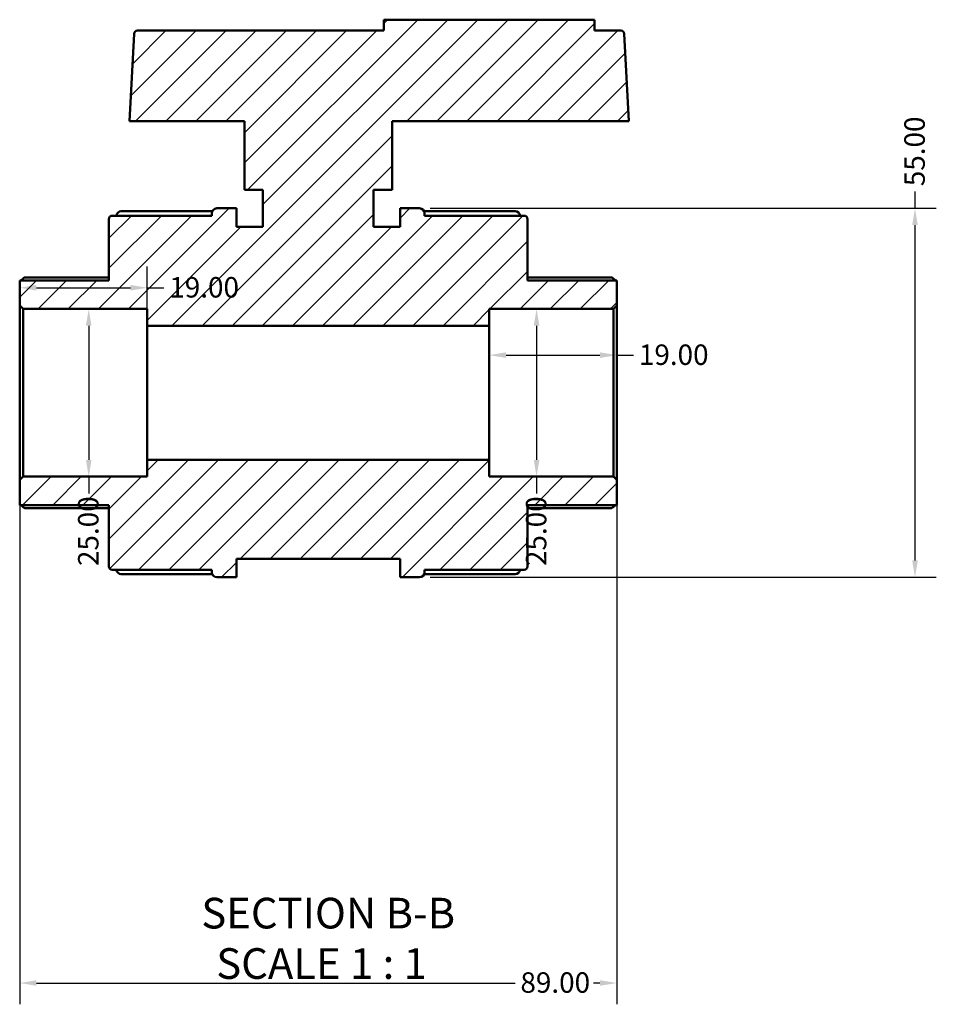
# Model space of a CAD drawing. Units: millimetres. Extents: x 0 to 900, y -243 to 607.
# Drawn here: x 343 to 480, y -243 to -96 of the extents above; entities that cross this region are included whole.
import ezdxf

# ---------------------------------------------------------------- set-up
doc = ezdxf.new("R2010")
doc.units = ezdxf.units.MM
for name, color, linetype, lineweight in [('Dimension (ANSI)', 7, 'Continuous', 25), ('Hatch (ANSI)', 7, 'Continuous', 18), ('Symbol (ANSI)', 7, 'Continuous', 25), ('Visible (ANSI)', 7, 'Continuous', 50)]:
    doc.layers.add(name, color=color, linetype=linetype, lineweight=lineweight)
doc.styles.add('Label Text (ANSI)', font='tahoma.ttf')
doc.styles.add('Note Text (ANSI)', font='tahoma.ttf')
doc.dimstyles.new('Default - mm (ANSI)', dxfattribs={"dimtxt": 3.048, "dimasz": 2.5, "dimexe": 3.175, "dimexo": 1.6002, "dimgap": 0.8, "dimtad": 0, "dimtoh": 1, "dimrnd": 1e-08, "dimzin": 4, "dimdsep": 46, "dimtxsty": 'Note Text (ANSI)', "dimcen": 0.09, "dimdle": 10, "dimclrd": 256, "dimclre": 256, "dimclrt": 256, "dimadec": 1, "dimazin": 1, "dimtfac": 1, "dimtofl": 0, "dimtmove": 0, "dimatfit": 3, "dimfxl": 1, "dimtolj": 1, "dimtzin": 4, "dimlwd": -1, "dimlwe": -1, "dimarcsym": 0})

# ---------------------------------------------------------------- blocks, each defined once
blk = doc.blocks.new('*D7')
at = {"layer": 'Defpoints', "color": 0, "transparency": 16777216}
for p in [(353.47, -139.01), (353.47, -164.01), (353.47, -164.01)]:
    blk.add_point(p, dxfattribs=at)
at = {"layer": 'Dimension (ANSI)', "transparency": 16777216}
for p, q in [((353.47, -141.51), (353.47, -161.51)), ((353.47, -164.01), (353.47, -166.51))]:
    blk.add_line(p, q, dxfattribs=at)
for points in [[(353.05, -141.51), (353.89, -141.51), (353.47, -139.01)], [(353.05, -161.51), (353.89, -161.51), (353.47, -164.01)]]:
    blk.add_solid(points, dxfattribs=at)
at = {"layer": 'Dimension (ANSI)', "transparency": 16777216, "insert": (351.88, -177.34), "char_height": 3.048, "attachment_point": 1, "rotation": 90, "style": 'Note Text (ANSI)'}
blk.add_mtext('\\A1;25.00', dxfattribs=at)
blk = doc.blocks.new('*D8')
at = {"layer": 'Defpoints', "color": 0, "transparency": 16777216}
for p in [(362.18, -135.85), (362.18, -141.51), (343.18, -151.51)]:
    blk.add_point(p, dxfattribs=at)
at = {"layer": 'Dimension (ANSI)', "transparency": 16777216}
for p, q in [((362.18, -139.91), (362.18, -132.67)), ((345.68, -135.85), (359.68, -135.85)), ((362.18, -135.85), (364.68, -135.85))]:
    blk.add_line(p, q, dxfattribs=at)
for points in [[(345.68, -135.43), (345.68, -136.27), (343.18, -135.85)], [(359.68, -135.43), (359.68, -136.27), (362.18, -135.85)]]:
    blk.add_solid(points, dxfattribs=at)
at = {"layer": 'Dimension (ANSI)', "transparency": 16777216, "insert": (365.48, -134.26), "char_height": 3.048, "attachment_point": 1, "style": 'Note Text (ANSI)'}
blk.add_mtext('\\A1;19.00', dxfattribs=at)
blk = doc.blocks.new('*D9')
at = {"layer": 'Defpoints', "color": 0, "transparency": 16777216}
for p in [(432.18, -145.9), (413.18, -151.51), (432.18, -151.51)]:
    blk.add_point(p, dxfattribs=at)
at = {"layer": 'Dimension (ANSI)', "transparency": 16777216}
for p, q in [((415.68, -145.9), (429.68, -145.9)), ((432.18, -145.9), (434.68, -145.9))]:
    blk.add_line(p, q, dxfattribs=at)
for points in [[(415.68, -145.48), (415.68, -146.32), (413.18, -145.9)], [(429.68, -145.48), (429.68, -146.32), (432.18, -145.9)]]:
    blk.add_solid(points, dxfattribs=at)
at = {"layer": 'Dimension (ANSI)', "transparency": 16777216, "insert": (435.48, -144.31), "char_height": 3.048, "attachment_point": 1, "style": 'Note Text (ANSI)'}
blk.add_mtext('\\A1;19.00', dxfattribs=at)
blk = doc.blocks.new('*D10')
at = {"layer": 'Defpoints', "color": 0, "transparency": 16777216}
for p in [(420.23, -139.01), (420.23, -164.01), (420.23, -164.01)]:
    blk.add_point(p, dxfattribs=at)
at = {"layer": 'Dimension (ANSI)', "transparency": 16777216}
for p, q in [((420.23, -141.51), (420.23, -161.51)), ((420.23, -164.01), (420.23, -166.51))]:
    blk.add_line(p, q, dxfattribs=at)
for points in [[(419.81, -141.51), (420.65, -141.51), (420.23, -139.01)], [(419.81, -161.51), (420.65, -161.51), (420.23, -164.01)]]:
    blk.add_solid(points, dxfattribs=at)
at = {"layer": 'Dimension (ANSI)', "transparency": 16777216, "insert": (418.64, -177.34), "char_height": 3.048, "attachment_point": 1, "rotation": 90, "style": 'Note Text (ANSI)'}
blk.add_mtext('\\A1;25.00', dxfattribs=at)
blk = doc.blocks.new('*D11')
at = {"layer": 'Defpoints', "color": 0, "transparency": 16777216}
for p in [(343.18, -164.51), (432.18, -164.51), (432.18, -239.51)]:
    blk.add_point(p, dxfattribs=at)
at = {"layer": 'Dimension (ANSI)', "transparency": 16777216}
for p, q in [((343.18, -166.11), (343.18, -242.68)), ((432.18, -166.11), (432.18, -242.68)), ((345.68, -239.51), (417.02, -239.51)), ((429.68, -239.51), (428.72, -239.51))]:
    blk.add_line(p, q, dxfattribs=at)
for points in [[(345.68, -239.09), (345.68, -239.92), (343.18, -239.51)], [(429.68, -239.09), (429.68, -239.92), (432.18, -239.51)]]:
    blk.add_solid(points, dxfattribs=at)
at = {"layer": 'Dimension (ANSI)', "transparency": 16777216, "insert": (417.82, -237.91), "char_height": 3.048, "attachment_point": 1, "style": 'Note Text (ANSI)'}
blk.add_mtext('\\A1;89.00', dxfattribs=at)
blk = doc.blocks.new('*D13')
at = {"layer": 'Defpoints', "color": 0, "transparency": 16777216}
for p in [(402.78, -124.01), (476.64, -124.01), (402.78, -179.01)]:
    blk.add_point(p, dxfattribs=at)
at = {"layer": 'Dimension (ANSI)', "transparency": 16777216}
for p, q in [((476.64, -124.01), (476.64, -121.51)), ((404.38, -124.01), (479.81, -124.01)), ((476.64, -176.51), (476.64, -126.51)), ((404.38, -179.01), (479.81, -179.01))]:
    blk.add_line(p, q, dxfattribs=at)
for points in [[(476.22, -126.51), (477.06, -126.51), (476.64, -124.01)], [(476.22, -176.51), (477.06, -176.51), (476.64, -179.01)]]:
    blk.add_solid(points, dxfattribs=at)
at = {"layer": 'Dimension (ANSI)', "transparency": 16777216, "insert": (475.05, -120.71), "char_height": 3.048, "attachment_point": 1, "rotation": 90, "style": 'Note Text (ANSI)'}
blk.add_mtext('\\A1;55.00', dxfattribs=at)

msp = doc.modelspace()

# ---------------------------------------------------------------- hatches: boundary and pattern name
at = {"layer": 'Hatch (ANSI)'}
h = msp.add_hatch(dxfattribs=at)
h.set_pattern_fill('ANSI31', color=256, scale=25.4, style=0)
h.set_pattern_definition([(45, (0, 0), (-2.245064, 2.245064), [])])
edge = h.paths.add_edge_path()
edge.add_ellipse((356.981, -177.407), major_axis=(-0.5, 0), ratio=1, start_angle=0, end_angle=90)
edge.add_line((356.981, -177.907), (371.831, -177.907))
edge.add_line((371.831, -177.907), (371.831, -178.257))
edge.add_ellipse((372.581, -178.257), major_axis=(-0.75, 0), ratio=1, start_angle=0, end_angle=90)
edge.add_line((372.581, -179.007), (375.481, -179.007))
edge.add_line((375.481, -179.007), (375.481, -176.257))
edge.add_line((375.481, -176.257), (399.881, -176.257))
edge.add_line((399.881, -176.257), (399.881, -179.007))
edge.add_line((399.881, -179.007), (402.781, -179.007))
edge.add_ellipse((402.781, -178.257), major_axis=(0, -0.75), ratio=1, start_angle=0, end_angle=90)
edge.add_line((403.531, -178.257), (403.531, -177.907))
edge.add_line((403.531, -177.907), (418.381, -177.907))
edge.add_ellipse((418.381, -177.407), major_axis=(0, -0.5), ratio=1, start_angle=0, end_angle=90)
edge.add_line((418.881, -177.407), (418.881, -168.257))
edge.add_line((418.881, -168.257), (432.181, -168.257))
edge.add_line((432.181, -168.257), (432.181, -164.507))
edge.add_line((432.181, -164.507), (431.681, -164.007))
edge.add_line((431.681, -164.007), (413.181, -164.007))
edge.add_line((413.181, -164.007), (413.181, -161.507))
edge.add_line((413.181, -161.507), (362.181, -161.507))
edge.add_line((362.181, -161.507), (362.181, -164.007))
edge.add_line((362.181, -164.007), (343.681, -164.007))
edge.add_line((343.681, -164.007), (343.181, -164.507))
edge.add_line((343.181, -164.507), (343.181, -168.257))
edge.add_line((343.181, -168.257), (356.481, -168.257))
edge.add_line((356.481, -168.257), (356.481, -177.407))
edge = h.paths.add_edge_path()
edge.add_ellipse((356.981, -125.607), major_axis=(0, 0.5), ratio=1, start_angle=0, end_angle=90)
edge.add_line((356.481, -125.607), (356.481, -134.757))
edge.add_line((356.481, -134.757), (343.181, -134.757))
edge.add_line((343.181, -134.757), (343.181, -138.507))
edge.add_line((343.181, -138.507), (343.681, -139.007))
edge.add_line((343.681, -139.007), (362.181, -139.007))
edge.add_line((362.181, -139.007), (362.181, -141.507))
edge.add_line((362.181, -141.507), (413.181, -141.507))
edge.add_line((413.181, -141.507), (413.181, -139.007))
edge.add_line((413.181, -139.007), (431.681, -139.007))
edge.add_line((431.681, -139.007), (432.181, -138.507))
edge.add_line((432.181, -138.507), (432.181, -134.757))
edge.add_line((432.181, -134.757), (418.881, -134.757))
edge.add_line((418.881, -134.757), (418.881, -125.607))
edge.add_ellipse((418.381, -125.607), major_axis=(0.5, 0), ratio=1, start_angle=0, end_angle=90)
edge.add_line((418.381, -125.107), (403.531, -125.107))
edge.add_line((403.531, -125.107), (403.531, -124.757))
edge.add_ellipse((402.781, -124.757), major_axis=(0.75, 0), ratio=1, start_angle=0, end_angle=90)
edge.add_line((402.781, -124.007), (399.881, -124.007))
edge.add_line((399.881, -124.007), (399.881, -126.757))
edge.add_line((399.881, -126.757), (395.931, -126.757))
edge.add_line((395.931, -126.757), (395.931, -121.257))
edge.add_line((395.931, -121.257), (398.681, -121.257))
edge.add_line((398.681, -121.257), (398.681, -111.007))
edge.add_line((398.681, -111.007), (433.988, -111.007))
edge.add_line((433.988, -111.007), (433.306, -97.981))
edge.add_ellipse((432.806, -98.007), major_axis=(0.499, 0.026), ratio=1, start_angle=0, end_angle=87)
edge.add_line((432.806, -97.507), (428.881, -97.507))
edge.add_line((428.881, -97.507), (428.881, -95.887))
edge.add_line((428.881, -95.887), (397.481, -95.887))
edge.add_line((397.481, -95.887), (397.481, -97.507))
edge.add_line((397.481, -97.507), (360.755, -97.507))
edge.add_ellipse((360.755, -98.007), major_axis=(0, 0.5), ratio=1, start_angle=0, end_angle=87)
edge.add_line((360.256, -97.981), (359.573, -111.007))
edge.add_line((359.573, -111.007), (376.681, -111.007))
edge.add_line((376.681, -111.007), (376.681, -121.257))
edge.add_line((376.681, -121.257), (379.431, -121.257))
edge.add_line((379.431, -121.257), (379.431, -126.757))
edge.add_line((379.431, -126.757), (375.481, -126.757))
edge.add_line((375.481, -126.757), (375.481, -124.007))
edge.add_line((375.481, -124.007), (372.581, -124.007))
edge.add_ellipse((372.581, -124.757), major_axis=(0, 0.75), ratio=1, start_angle=0, end_angle=90)
edge.add_line((371.831, -124.757), (371.831, -125.107))
edge.add_line((371.831, -125.107), (356.981, -125.107))

# ---------------------------------------------------------------- linework, layer by layer
at = {"layer": 'Visible (ANSI)'}
for p, q in [((428.881, -95.887), (397.481, -95.887)), ((397.481, -95.887), (397.481, -97.507)), ((428.881, -97.507), (428.881, -95.887)), ((360.256, -97.981), (359.573, -111.007)), ((397.481, -97.507), (360.755, -97.507)), ((432.806, -97.507), (428.881, -97.507)), ((433.988, -111.007), (433.306, -97.981)), ((359.573, -111.007), (376.681, -111.007)), ((376.681, -111.007), (376.681, -121.257)), ((398.681, -121.257), (398.681, -111.007)), ((398.681, -111.007), (433.988, -111.007)), ((376.681, -121.257), (379.431, -121.257)), ((379.431, -121.257), (379.431, -126.757)), ((395.931, -126.757), (395.931, -121.257)), ((395.931, -121.257), (398.681, -121.257)), ((358.331, -124.455), (371.894, -124.455)), ((371.831, -124.757), (371.831, -125.107)), ((375.481, -124.007), (372.581, -124.007)), ((375.481, -126.757), (375.481, -124.007)), ((402.781, -124.007), (399.881, -124.007)), ((399.881, -124.007), (399.881, -126.757)), ((403.467, -124.455), (417.031, -124.455)), ((403.531, -125.107), (403.531, -124.757)), ((356.481, -125.607), (356.481, -134.757)), ((371.831, -125.107), (356.981, -125.107)), ((418.381, -125.107), (403.531, -125.107)), ((418.881, -134.757), (418.881, -125.607)), ((379.431, -126.757), (375.481, -126.757)), ((399.881, -126.757), (395.931, -126.757)), ((356.481, -134.757), (343.181, -134.757)), ((343.181, -134.757), (343.181, -138.507)), ((343.917, -134.323), (356.481, -134.323)), ((418.881, -134.323), (431.444, -134.323)), ((432.181, -134.757), (418.881, -134.757)), ((432.181, -138.507), (432.181, -134.757)), ((343.181, -138.507), (343.681, -139.007)), ((343.181, -138.507), (343.181, -164.507)), ((343.681, -139.007), (362.181, -139.007)), ((343.681, -164.007), (343.681, -139.007)), ((362.181, -139.007), (362.181, -141.507)), ((413.181, -141.507), (413.181, -139.007)), ((413.181, -139.007), (431.681, -139.007)), ((431.681, -139.007), (432.181, -138.507)), ((431.681, -139.007), (431.681, -164.007)), ((432.181, -164.507), (432.181, -138.507)), ((362.181, -141.507), (413.181, -141.507)), ((362.181, -161.507), (362.181, -141.507)), ((413.181, -161.507), (413.181, -141.507)), ((413.181, -161.507), (362.181, -161.507)), ((362.181, -161.507), (362.181, -164.007)), ((413.181, -164.007), (413.181, -161.507)), ((343.681, -164.007), (343.181, -164.507)), ((362.181, -164.007), (343.681, -164.007)), ((431.681, -164.007), (413.181, -164.007)), ((432.181, -164.507), (431.681, -164.007)), ((343.181, -164.507), (343.181, -168.257)), ((432.181, -168.257), (432.181, -164.507)), ((343.181, -168.257), (356.481, -168.257)), ((356.481, -168.691), (343.917, -168.691)), ((356.481, -168.257), (356.481, -177.407)), ((418.881, -177.407), (418.881, -168.257)), ((418.881, -168.257), (432.181, -168.257)), ((431.444, -168.691), (418.881, -168.691)), ((375.481, -179.007), (375.481, -176.257)), ((375.481, -176.257), (399.881, -176.257)), ((399.881, -176.257), (399.881, -179.007)), ((356.981, -177.907), (371.831, -177.907)), ((371.894, -178.559), (358.331, -178.559)), ((371.831, -177.907), (371.831, -178.257)), ((372.581, -179.007), (375.481, -179.007)), ((399.881, -179.007), (402.781, -179.007)), ((417.031, -178.559), (403.467, -178.559)), ((403.531, -178.257), (403.531, -177.907)), ((403.531, -177.907), (418.381, -177.907))]:
    msp.add_line(p, q, dxfattribs=at)
for centre, radius, start, end in [((360.755, -98.007), 0.5, 90, 177), ((432.806, -98.007), 0.5, 3, 90), ((358.331, -125.205), 0.75, 90, 172.49433), ((372.581, -124.757), 0.75, 90, 180), ((402.781, -124.757), 0.75, 0, 90), ((417.031, -125.205), 0.75, 7.50567, 90), ((356.981, -125.607), 0.5, 90, 180), ((418.381, -125.607), 0.5, 0, 90), ((356.981, -177.407), 0.5, 180, 270), ((418.381, -177.407), 0.5, 270, 0), ((358.331, -177.809), 0.75, 187.50567, 270), ((372.581, -178.257), 0.75, 180, 270), ((402.781, -178.257), 0.75, 270, 0), ((417.031, -177.809), 0.75, 270, 352.49433)]:
    msp.add_arc(centre, radius, start, end, dxfattribs=at)
for points, knots in [([(343.917, -134.323), (343.916, -134.323), (343.915, -134.323), (343.904, -134.324), (343.888, -134.331), (343.827, -134.366), (343.769, -134.41), (343.633, -134.521), (343.544, -134.6), (343.425, -134.711), (343.4, -134.734), (343.375, -134.757)], [0.155977625, 0.155977625, 0.155977625, 0.155977625, 0.157373252, 0.157373252, 0.173322902, 0.173322902, 0.205222202, 0.205222202, 0.244034703, 0.244034703, 0.254081663, 0.254081663, 0.254081663, 0.254081663]), ([(431.986, -134.757), (431.962, -134.734), (431.937, -134.711), (431.818, -134.6), (431.728, -134.521), (431.593, -134.41), (431.535, -134.366), (431.474, -134.331), (431.458, -134.324), (431.446, -134.323), (431.445, -134.323), (431.444, -134.323)], [0.296072677, 0.296072677, 0.296072677, 0.296072677, 0.306119637, 0.306119637, 0.344932138, 0.344932138, 0.376831438, 0.376831438, 0.392781088, 0.392781088, 0.394176715, 0.394176715, 0.394176715, 0.394176715]), ([(343.375, -168.257), (343.4, -168.281), (343.425, -168.304), (343.544, -168.414), (343.633, -168.494), (343.769, -168.605), (343.827, -168.648), (343.888, -168.683), (343.904, -168.69), (343.915, -168.691), (343.916, -168.691), (343.917, -168.691)], [0.296072677, 0.296072677, 0.296072677, 0.296072677, 0.306119637, 0.306119637, 0.344932138, 0.344932138, 0.376831438, 0.376831438, 0.392781088, 0.392781088, 0.394176715, 0.394176715, 0.394176715, 0.394176715]), ([(431.444, -168.691), (431.445, -168.691), (431.446, -168.691), (431.458, -168.69), (431.474, -168.683), (431.535, -168.648), (431.593, -168.605), (431.728, -168.494), (431.818, -168.414), (431.937, -168.304), (431.962, -168.281), (431.986, -168.257)], [0.155977625, 0.155977625, 0.155977625, 0.155977625, 0.157373252, 0.157373252, 0.173322902, 0.173322902, 0.205222202, 0.205222202, 0.244034703, 0.244034703, 0.254081663, 0.254081663, 0.254081663, 0.254081663])]:
    msp.add_open_spline(points, degree=3, knots=knots, dxfattribs=at)

# ---------------------------------------------------------------- texts
at = {"layer": 'Symbol (ANSI)', "char_height": 4.572, "attachment_point": 7, "style": 'Label Text (ANSI)'}
for s, insert in [('SECTION B-B', (370.256, -232.802)), ('SCALE 1 : 1', (372.479, -240.315))]:
    msp.add_mtext(s, dxfattribs=dict(at, insert=insert))

# ---------------------------------------------------------------- dimensions: what is measured, and where the dimension line sits
at = {"layer": 'Dimension (ANSI)'}
for base, p1, p2, angle, override, picture, middle in [((476.64, -124.007), (402.781, -179.007), (402.781, -124.007), 90, {"dimtoh": 0, "dimdec": 2, "dimtp": 0, "dimtm": 0, "dimtdec": 2, "dimatfit": 2}, '*D13', (476.64, -115.707)), ((353.468, -164.007), (353.468, -139.007), (353.468, -164.007), 270, {"dimtoh": 0, "dimdec": 2, "dimse1": 1, "dimse2": 1, "dimtp": 0, "dimtm": 0, "dimtdec": 2, "dimatfit": 2}, '*D7', (353.468, -172.322)), ((420.23, -164.007), (420.23, -139.007), (420.23, -164.007), 270, {"dimtoh": 0, "dimdec": 2, "dimse1": 1, "dimse2": 1, "dimtp": 0, "dimtm": 0, "dimtdec": 2, "dimatfit": 2}, '*D10', (420.23, -172.322)), ((432.181, -145.9), (413.181, -151.507), (432.181, -151.507), 180, {"dimtoh": 0, "dimdec": 2, "dimse1": 1, "dimse2": 1, "dimtp": 0, "dimtm": 0, "dimtdec": 2, "dimatfit": 2}, '*D9', (440.376, -145.9))]:
    dim = msp.add_linear_dim(base=base, p1=p1, p2=p2, angle=angle, dimstyle='Default - mm (ANSI)', override=override, dxfattribs=at)
    dim.commit()
    dim.dimension.update_dxf_attribs({"geometry": picture, "text_midpoint": middle, "dimtype": 160})
for base, p1, p2, override, picture, middle in [((362.181, -135.85), (343.181, -151.507), (362.181, -141.507), {"dimtoh": 0, "dimdec": 2, "dimse1": 1, "dimtp": 0, "dimtm": 0, "dimtdec": 2, "dimatfit": 2}, '*D8', (370.376, -135.85)), ((432.181, -239.506), (343.181, -164.507), (432.181, -164.507), {"dimtoh": 0, "dimdec": 2, "dimtp": 0, "dimtm": 0, "dimtdec": 2, "dimatfit": 1}, '*D11', (422.871, -239.506))]:
    dim = msp.add_linear_dim(base=base, p1=p1, p2=p2, dimstyle='Default - mm (ANSI)', override=override, dxfattribs=at)
    dim.commit()
    dim.dimension.update_dxf_attribs({"geometry": picture, "text_midpoint": middle, "dimtype": 160})

doc.saveas('drawing.dxf')
